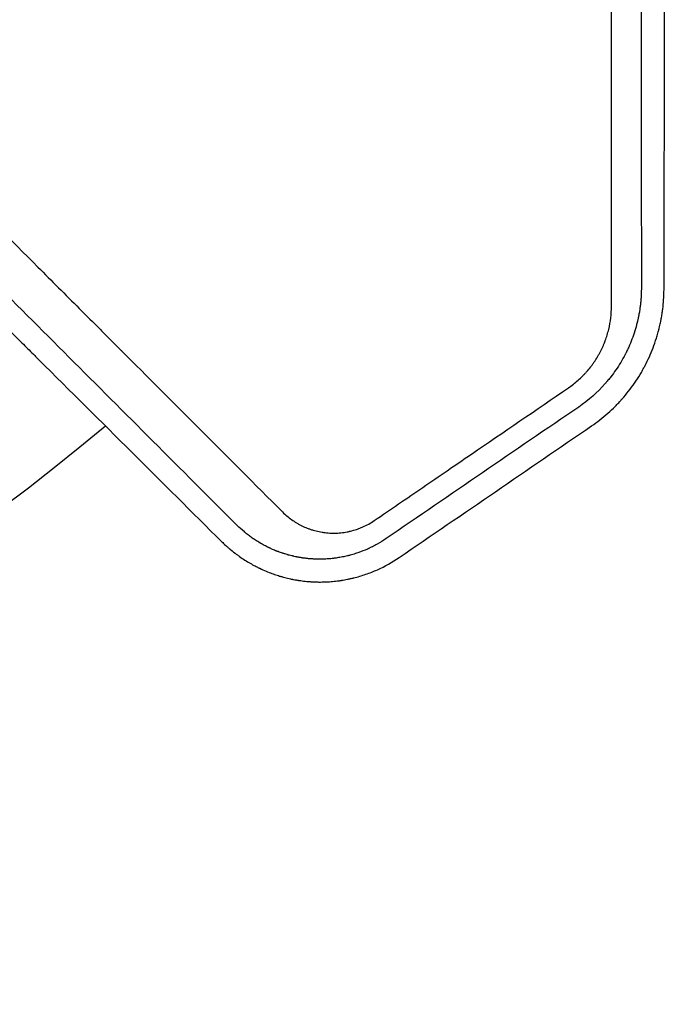
# Model space of a CAD drawing. Units: millimetres. Extents: x -7361 to 4840, y -4902 to 5230.
# Drawn here: x 857 to 1023, y -1456 to -1203 of the extents above; entities that cross this region are included whole.
import ezdxf

# ---------------------------------------------------------------- set-up
doc = ezdxf.new("R2010")
doc.units = ezdxf.units.MM
doc.header["$LTSCALE"] = 20
doc.layers.add('2d', color=230, linetype='Continuous')

msp = doc.modelspace()

# ---------------------------------------------------------------- linework, layer by layer
at = {"layer": '2d'}
for centre, radius, start, end in [((468.03, -815.37), 641, 311.3626, 311.36291), ((468.04, -815.39), 640.98, 261.95894, 309.87127)]:
    msp.add_arc(centre, radius, start, end, dxfattribs=at)
for points, knots in [([(519.49, -948.92), (522.41, -951.83), (527.44, -956.84), (533.53, -962.91), (536.71, -966.08), (538.82, -968.19), (539.88, -969.24), (543.05, -972.4), (546.22, -975.56), (549.39, -978.72), (551.49, -980.83), (552.55, -981.88), (554.13, -983.46), (554.92, -984.25), (555.84, -985.17), (556.3, -985.63), (556.53, -985.86), (556.65, -985.98), (556.71, -986.04), (556.74, -986.06), (556.75, -986.08), (556.76, -986.08), (556.76, -986.09), (556.76, -986.09), (557.06, -986.38), (557.55, -986.88), (558.34, -987.67), (558.45, -987.77), (558.55, -987.88), (558.58, -987.9), (558.58, -987.91), (558.61, -987.93), (558.66, -987.98), (558.84, -988.16), (559, -988.33), (559.4, -988.72), (559.66, -988.99), (560.98, -990.3), (562.56, -991.88), (564.4, -993.72), (565.19, -994.51), (565.72, -995.04), (565.98, -995.3), (574.67, -1003.98), (583.08, -1012.38), (595.67, -1024.95), (601.96, -1031.23), (609.28, -1038.54), (612.94, -1042.19), (614.77, -1044.02), (615.68, -1044.93), (616.07, -1045.32), (616.33, -1045.58), (616.46, -1045.71), (625.02, -1054.25), (633.4, -1062.62), (645.91, -1075.1), (652.14, -1081.33), (659.39, -1088.56), (663.01, -1092.17), (664.81, -1093.97), (665.71, -1094.87), (666.17, -1095.32), (666.36, -1095.51), (666.49, -1095.64), (666.55, -1095.71), (675.04, -1104.18), (683.39, -1112.51), (695.82, -1124.9), (702, -1131.07), (709.17, -1138.23), (712.75, -1141.79), (714.53, -1143.57), (715.42, -1144.46), (715.87, -1144.9), (716.09, -1145.12), (716.19, -1145.22), (716.25, -1145.28), (716.28, -1145.31), (733.09, -1162.07), (749.63, -1178.56), (774.06, -1202.91), (782.14, -1210.96), (794.17, -1222.94), (800.16, -1228.91), (807.11, -1235.83), (810.57, -1239.27), (812.3, -1241), (813.16, -1241.86), (813.59, -1242.29), (813.81, -1242.5), (813.9, -1242.59), (813.96, -1242.65), (813.99, -1242.68), (822.17, -1250.83), (830.24, -1258.86), (842.19, -1270.76), (848.13, -1276.67), (855, -1283.51), (858.42, -1286.91), (860.13, -1288.61), (860.98, -1289.46), (861.41, -1289.88), (861.62, -1290.09), (861.71, -1290.19), (861.77, -1290.25), (861.8, -1290.28), (878, -1306.39), (893.7, -1322.01), (908.95, -1337.17)], [0.0097382, 0.0097382, 0.0097382, 0.0097382, 0.03125, 0.046875, 0.0546875, 0.0546875, 0.0625, 0.0625, 0.078125, 0.0859375, 0.0859375, 0.09375, 0.09375, 0.0976563, 0.0996094, 0.1005859, 0.1010742, 0.1013184, 0.1014404, 0.1015015, 0.101532, 0.1015472, 0.1015472, 0.1015625, 0.1015625, 0.1054688, 0.1054688, 0.105957, 0.1060181, 0.1060181, 0.1060791, 0.1060791, 0.1062012, 0.1064453, 0.1074219, 0.1074219, 0.109375, 0.109375, 0.1171875, 0.1210938, 0.1230469, 0.1230469, 0.125, 0.125, 0.1875, 0.1875, 0.21875, 0.234375, 0.2421875, 0.2460938, 0.2480469, 0.2490234, 0.2490234, 0.25, 0.25, 0.3125, 0.3125, 0.34375, 0.359375, 0.3671875, 0.3710938, 0.3730469, 0.3740234, 0.3745117, 0.3745117, 0.375, 0.375, 0.4375, 0.4375, 0.46875, 0.484375, 0.4921875, 0.4960938, 0.4980469, 0.4990234, 0.4995117, 0.4997559, 0.4997559, 0.5, 0.5, 0.625, 0.625, 0.6875, 0.6875, 0.71875, 0.734375, 0.7421875, 0.7460938, 0.7480469, 0.7490234, 0.7495117, 0.7497559, 0.7497559, 0.75, 0.75, 0.8125, 0.8125, 0.84375, 0.859375, 0.8671875, 0.8710938, 0.8730469, 0.8740234, 0.8745117, 0.8747559, 0.8747559, 0.875, 0.875, 1, 1, 1, 1]), ([(912.92, -1332.99), (898.37, -1318.43), (883.91, -1303.96), (862.39, -1282.42), (855.24, -1275.27), (844.57, -1264.59), (841.02, -1261.04), (835.71, -1255.73), (833.05, -1253.07), (829.97, -1249.98), (828.42, -1248.44), (827.65, -1247.67), (827.27, -1247.28), (827.07, -1247.09), (826.98, -1246.99), (826.94, -1246.95), (826.91, -1246.92), (826.89, -1246.91), (813.61, -1233.62), (799.56, -1219.56), (777.26, -1197.25), (769.63, -1189.62), (757.88, -1177.86), (753.91, -1173.89), (747.88, -1167.86), (744.85, -1164.82), (741.27, -1161.25), (739.48, -1159.45), (738.58, -1158.55), (738.13, -1158.1), (737.9, -1157.88), (737.81, -1157.78), (737.74, -1157.72), (737.71, -1157.68), (721.85, -1141.81), (706.28, -1126.24), (683.39, -1103.34), (675.83, -1095.78), (664.61, -1084.56), (660.89, -1080.83), (655.34, -1075.28), (652.58, -1072.52), (649.36, -1069.3), (647.76, -1067.69), (646.96, -1066.89), (646.56, -1066.49), (646.38, -1066.32), (646.27, -1066.21), (646.21, -1066.15), (638.64, -1058.57), (631.01, -1050.94), (619.4, -1039.32), (615.5, -1035.42), (609.61, -1029.53), (606.65, -1026.57), (603.18, -1023.11), (601.45, -1021.37), (600.58, -1020.5), (600.14, -1020.06), (599.92, -1019.85), (599.83, -1019.75), (599.77, -1019.69), (599.74, -1019.66), (595.85, -1015.77), (590.04, -1009.95), (583.19, -1003.11), (579.76, -999.67), (578.04, -997.95), (577.17, -997.09), (576.74, -996.66), (576.53, -996.44), (576.42, -996.33), (576.37, -996.28), (576.34, -996.26), (576.33, -996.24), (576.32, -996.23), (574.56, -994.48), (572.71, -992.63), (569.78, -989.69), (568.78, -988.69), (567.24, -987.15), (566.46, -986.37), (565.53, -985.44), (565.06, -984.97), (564.83, -984.74), (564.71, -984.62), (564.65, -984.56), (564.62, -984.53), (564.61, -984.52), (564.6, -984.51), (564.6, -984.51), (564.59, -984.51), (563.77, -983.68), (563.12, -983.03), (562.38, -982.29), (562.18, -982.09), (561.94, -981.85), (561.83, -981.74), (561.74, -981.65), (561.7, -981.61), (561.68, -981.59), (561.67, -981.58), (561.67, -981.58), (561.66, -981.57), (561.66, -981.57), (561.66, -981.57), (560.68, -980.59), (559.71, -979.62), (556.78, -976.69), (554.82, -974.73), (552.87, -972.78)], [0, 0, 0, 0, 0.125, 0.125, 0.1875, 0.1875, 0.21875, 0.21875, 0.234375, 0.242187, 0.246094, 0.248047, 0.249023, 0.249512, 0.249756, 0.249878, 0.249878, 0.25, 0.25, 0.375, 0.375, 0.4375, 0.4375, 0.46875, 0.46875, 0.484375, 0.492187, 0.496094, 0.498047, 0.499023, 0.499512, 0.499756, 0.499756, 0.5, 0.5, 0.625, 0.625, 0.6875, 0.6875, 0.71875, 0.71875, 0.734375, 0.742187, 0.746094, 0.748047, 0.749023, 0.749512, 0.749512, 0.75, 0.75, 0.8125, 0.8125, 0.84375, 0.84375, 0.859375, 0.867187, 0.871094, 0.873047, 0.874023, 0.874512, 0.874756, 0.874756, 0.875, 0.875, 0.90625, 0.921875, 0.929687, 0.933594, 0.935547, 0.936523, 0.937012, 0.937256, 0.937378, 0.937439, 0.937439, 0.9375, 0.9375, 0.953125, 0.953125, 0.960937, 0.960937, 0.964844, 0.966797, 0.967773, 0.968262, 0.968506, 0.968628, 0.968689, 0.968719, 0.968735, 0.968735, 0.96875, 0.96875, 0.972656, 0.972656, 0.974609, 0.974609, 0.975586, 0.976074, 0.976318, 0.97644, 0.976501, 0.976532, 0.976547, 0.976547, 0.976562, 0.976562, 0.984375, 0.984375, 1, 1, 1, 1]), ([(574.37, -979.09), (577.99, -982.71), (581.7, -986.43), (587.41, -992.13), (589.33, -994.06), (592.26, -996.98), (593.73, -998.45), (595.46, -1000.18), (596.33, -1001.05), (596.76, -1001.49), (596.98, -1001.71), (597.09, -1001.82), (597.14, -1001.86), (597.17, -1001.89), (597.19, -1001.91), (600.81, -1005.54), (604.51, -1009.24), (610.2, -1014.93), (612.12, -1016.85), (615.02, -1019.76), (616.49, -1021.22), (618.21, -1022.94), (619.07, -1023.8), (619.5, -1024.24), (619.72, -1024.45), (619.83, -1024.56), (619.88, -1024.61), (619.91, -1024.64), (619.92, -1024.66), (623.54, -1028.28), (627.23, -1031.97), (632.89, -1037.63), (634.8, -1039.54), (637.69, -1042.43), (639.14, -1043.88), (640.85, -1045.59), (641.71, -1046.45), (642.14, -1046.88), (642.35, -1047.1), (642.46, -1047.2), (642.51, -1047.25), (642.54, -1047.28), (642.56, -1047.3), (646.17, -1050.91), (649.85, -1054.59), (655.48, -1060.22), (657.37, -1062.12), (660.25, -1064.99), (661.69, -1066.44), (663.39, -1068.14), (664.24, -1068.99), (664.67, -1069.41), (664.88, -1069.63), (664.99, -1069.73), (665.03, -1069.78), (665.06, -1069.81), (665.08, -1069.83), (668.69, -1073.44), (672.35, -1077.1), (677.95, -1082.71), (679.84, -1084.59), (682.7, -1087.45), (684.13, -1088.89), (685.82, -1090.57), (686.66, -1091.42), (687.08, -1091.84), (687.3, -1092.05), (687.4, -1092.16), (687.45, -1092.2), (687.48, -1092.24), (687.49, -1092.25), (691.09, -1095.85), (694.75, -1099.51), (700.32, -1105.08), (702.2, -1106.96), (705.04, -1109.8), (706.46, -1111.23), (708.14, -1112.9), (708.97, -1113.74), (709.4, -1114.16), (709.61, -1114.37), (709.71, -1114.48), (709.76, -1114.52), (709.79, -1114.55), (709.8, -1114.57), (713.39, -1118.16), (717.03, -1121.8), (722.58, -1127.35), (724.45, -1129.22), (727.27, -1132.04), (728.68, -1133.46), (730.35, -1135.12), (731.18, -1135.96), (731.6, -1136.37), (731.81, -1136.58), (731.91, -1136.69), (731.96, -1136.73), (731.99, -1136.76), (732, -1136.78), (735.58, -1140.36), (739.21, -1143.99), (744.73, -1149.51), (746.59, -1151.37), (749.39, -1154.17), (750.8, -1155.58), (752.45, -1157.23), (753.28, -1158.06), (753.69, -1158.48), (753.9, -1158.68), (754, -1158.79), (754.05, -1158.83), (754.08, -1158.86), (754.09, -1158.88), (757.66, -1162.45), (761.27, -1166.06), (766.76, -1171.55), (769.53, -1174.32), (772.79, -1177.58), (774.43, -1179.22), (775.25, -1180.05), (775.66, -1180.46), (775.87, -1180.66), (775.97, -1180.77), (776.01, -1180.81), (776.04, -1180.84), (776.06, -1180.85), (779.61, -1184.4), (783.19, -1187.99), (788.63, -1193.44), (791.38, -1196.18), (794.61, -1199.41), (796.23, -1201.03), (797.04, -1201.85), (797.45, -1202.25), (797.65, -1202.46), (797.75, -1202.56), (797.8, -1202.6), (797.83, -1202.63), (797.84, -1202.65), (804.68, -1209.49), (811.67, -1216.49), (822.43, -1227.25), (826.06, -1230.88), (831.56, -1236.38), (834.33, -1239.15), (837.59, -1242.41), (839.22, -1244.05), (840.04, -1244.87), (840.45, -1245.28), (840.65, -1245.48), (840.76, -1245.59), (840.81, -1245.64), (840.83, -1245.66), (840.85, -1245.67), (840.85, -1245.68), (847.61, -1252.44), (854.5, -1259.34), (865.07, -1269.92), (868.63, -1273.48), (874.02, -1278.87), (876.73, -1281.58), (879.92, -1284.77), (881.51, -1286.37), (882.31, -1287.17), (882.71, -1287.57), (882.91, -1287.77), (883.01, -1287.87), (883.06, -1287.91), (883.09, -1287.94), (883.1, -1287.96), (896.44, -1301.31), (910.3, -1315.17), (924.62, -1329.5)], [0, 0, 0, 0, 0.03125, 0.03125, 0.046875, 0.046875, 0.054688, 0.058594, 0.060547, 0.061523, 0.062012, 0.062256, 0.062378, 0.062378, 0.0625, 0.0625, 0.09375, 0.09375, 0.109375, 0.109375, 0.117188, 0.121094, 0.123047, 0.124023, 0.124512, 0.124756, 0.124878, 0.124878, 0.125, 0.125, 0.15625, 0.15625, 0.171875, 0.171875, 0.179688, 0.183594, 0.185547, 0.186523, 0.187012, 0.187256, 0.187378, 0.187378, 0.1875, 0.1875, 0.21875, 0.21875, 0.234375, 0.234375, 0.242188, 0.246094, 0.248047, 0.249023, 0.249512, 0.249756, 0.249878, 0.249878, 0.25, 0.25, 0.28125, 0.28125, 0.296875, 0.296875, 0.304688, 0.308594, 0.310547, 0.311523, 0.312012, 0.312256, 0.312378, 0.312378, 0.3125, 0.3125, 0.34375, 0.34375, 0.359375, 0.359375, 0.367188, 0.371094, 0.373047, 0.374023, 0.374512, 0.374756, 0.374878, 0.374878, 0.375, 0.375, 0.40625, 0.40625, 0.421875, 0.421875, 0.429688, 0.433594, 0.435547, 0.436523, 0.437012, 0.437256, 0.437378, 0.437378, 0.4375, 0.4375, 0.46875, 0.46875, 0.484375, 0.484375, 0.492188, 0.496094, 0.498047, 0.499023, 0.499512, 0.499756, 0.499878, 0.499878, 0.5, 0.5, 0.53125, 0.53125, 0.546875, 0.554688, 0.558594, 0.560547, 0.561523, 0.562012, 0.562256, 0.562378, 0.562378, 0.5625, 0.5625, 0.59375, 0.59375, 0.609375, 0.617188, 0.621094, 0.623047, 0.624023, 0.624512, 0.624756, 0.624878, 0.624878, 0.625, 0.625, 0.6875, 0.6875, 0.71875, 0.71875, 0.734375, 0.742188, 0.746094, 0.748047, 0.749023, 0.749512, 0.749756, 0.749878, 0.749939, 0.749939, 0.75, 0.75, 0.8125, 0.8125, 0.84375, 0.84375, 0.859375, 0.867188, 0.871094, 0.873047, 0.874023, 0.874512, 0.874756, 0.874878, 0.874878, 0.875, 0.875, 1, 1, 1, 1]), ([(1017.08, -1084.6), (1017.08, -1101.59), (1017.08, -1117.98), (1017.09, -1141.66), (1017.09, -1149.4), (1017.09, -1160.79), (1017.09, -1164.54), (1017.09, -1170.13), (1017.1, -1172.9), (1017.1, -1176.12), (1017.1, -1177.72), (1017.1, -1178.52), (1017.1, -1178.92), (1017.1, -1179.12), (1017.1, -1179.2), (1017.1, -1179.26), (1017.1, -1179.29), (1017.1, -1209.6), (1017.11, -1240.55), (1017.12, -1272.04)], [0, 0, 0, 0, 0.25, 0.25, 0.375, 0.375, 0.4375, 0.4375, 0.46875, 0.484375, 0.492188, 0.496094, 0.498047, 0.499023, 0.499512, 0.499512, 0.5, 0.5, 1, 1, 1, 1]), ([(1022.96, -1272.16), (1023, -1257.14), (1023.03, -1241.88), (1023.08, -1218.64), (1023.09, -1210.83), (1023.12, -1199.04), (1023.13, -1193.12), (1023.14, -1186.17), (1023.15, -1182.69), (1023.15, -1180.95), (1023.15, -1180.08), (1023.15, -1179.64), (1023.15, -1179.45), (1023.15, -1179.33), (1023.15, -1179.26), (1023.21, -1148.28), (1023.26, -1116.75), (1023.3, -1084.67)], [0, 0, 0, 0, 0.25, 0.25, 0.375, 0.375, 0.4375, 0.46875, 0.484375, 0.492187, 0.496094, 0.498047, 0.499023, 0.499023, 0.5, 0.5, 1, 1, 1, 1]), ([(1009.41, -1276.5), (1009.41, -1268.64), (1009.4, -1260.84), (1009.4, -1249.22), (1009.4, -1245.36), (1009.4, -1239.59), (1009.4, -1236.71), (1009.4, -1233.37), (1009.4, -1231.69), (1009.4, -1230.86), (1009.4, -1230.44), (1009.4, -1230.23), (1009.4, -1230.14), (1009.4, -1230.08), (1009.4, -1230.06), (1009.39, -1222.07), (1009.39, -1214.16), (1009.39, -1202.4), (1009.39, -1198.5), (1009.39, -1192.66), (1009.39, -1189.75), (1009.39, -1186.36), (1009.39, -1184.67), (1009.39, -1183.82), (1009.39, -1183.4), (1009.39, -1183.19), (1009.39, -1183.1), (1009.39, -1183.04), (1009.39, -1183.01), (1009.38, -1174.94), (1009.38, -1166.95), (1009.38, -1155.07), (1009.38, -1151.12), (1009.38, -1145.22), (1009.38, -1142.28), (1009.38, -1138.85), (1009.38, -1137.14), (1009.38, -1136.29), (1009.38, -1135.86), (1009.38, -1135.65), (1009.38, -1135.55), (1009.38, -1135.49), (1009.38, -1135.46), (1009.37, -1119.21), (1009.37, -1103.22), (1009.37, -1087.43)], [0, 0, 0, 0, 0.125, 0.125, 0.1875, 0.1875, 0.21875, 0.234375, 0.242188, 0.246094, 0.248047, 0.249023, 0.249512, 0.249512, 0.25, 0.25, 0.375, 0.375, 0.4375, 0.4375, 0.46875, 0.484375, 0.492188, 0.496094, 0.498047, 0.499023, 0.499512, 0.499512, 0.5, 0.5, 0.625, 0.625, 0.6875, 0.6875, 0.71875, 0.734375, 0.742188, 0.746094, 0.748047, 0.749023, 0.749512, 0.749512, 0.75, 0.75, 1, 1, 1, 1]), ([(1017.12, -1272.04), (1017.11, -1272.83), (1017.08, -1273.59), (1017.01, -1274.67), (1016.98, -1275.02), (1016.93, -1275.53), (1016.91, -1275.78), (1016.87, -1276.07), (1016.86, -1276.21), (1016.85, -1276.29), (1016.84, -1276.32), (1016.84, -1276.34), (1016.84, -1276.34), (1016.79, -1276.73), (1016.72, -1277.28), (1016.63, -1277.81), (1016.57, -1278.17), (1016.54, -1278.34), (1016.47, -1278.7), (1016.42, -1278.96), (1016.36, -1279.28), (1016.33, -1279.43), (1016.31, -1279.51), (1016.3, -1279.55), (1016.3, -1279.57), (1016.3, -1279.58), (1016.29, -1279.59), (1016.29, -1279.59), (1016.28, -1279.64), (1016.26, -1279.75), (1016.2, -1280.02), (1016.18, -1280.12), (1016.13, -1280.3), (1016.11, -1280.4), (1016.08, -1280.52), (1016.07, -1280.59), (1016.06, -1280.62), (1016.05, -1280.63), (1016.05, -1280.64), (1016.05, -1280.65), (1015.68, -1282.15), (1015.22, -1283.61), (1014.43, -1285.69), (1014.15, -1286.37), (1013.71, -1287.36), (1013.48, -1287.84), (1013.21, -1288.4), (1013.07, -1288.68), (1013, -1288.81), (1012.97, -1288.87), (1012.95, -1288.91), (1012.94, -1288.93), (1012.21, -1290.32), (1011.42, -1291.63), (1010.13, -1293.5), (1009.69, -1294.11), (1008.99, -1295), (1008.76, -1295.29), (1008.4, -1295.72), (1008.22, -1295.93), (1008.01, -1296.17), (1007.92, -1296.28), (1007.86, -1296.34), (1007.83, -1296.38), (1005.79, -1298.69), (1003.51, -1300.71), (1000.96, -1302.46)], [0, 0, 0, 0, 0.0625, 0.0625, 0.09375, 0.09375, 0.109375, 0.117187, 0.121094, 0.123047, 0.124023, 0.124023, 0.125, 0.125, 0.15625, 0.171875, 0.171875, 0.1875, 0.1875, 0.203125, 0.210937, 0.214844, 0.216797, 0.217773, 0.218262, 0.218506, 0.218506, 0.21875, 0.21875, 0.234375, 0.234375, 0.242187, 0.242187, 0.246094, 0.248047, 0.249023, 0.249512, 0.249756, 0.249756, 0.25, 0.25, 0.375, 0.375, 0.4375, 0.4375, 0.46875, 0.484375, 0.492187, 0.496094, 0.498047, 0.498047, 0.5, 0.5, 0.625, 0.625, 0.6875, 0.6875, 0.71875, 0.71875, 0.734375, 0.742187, 0.746094, 0.746094, 0.75, 0.75, 1, 1, 1, 1]), ([(1004.3, -1307.32), (1005.76, -1306.31), (1007.15, -1305.23), (1009.12, -1303.5), (1010.08, -1302.6), (1011.14, -1301.5), (1011.67, -1300.94), (1011.92, -1300.65), (1012.05, -1300.51), (1012.11, -1300.45), (1012.14, -1300.41), (1012.16, -1300.38), (1013.29, -1299.11), (1014.37, -1297.74), (1015.86, -1295.59), (1016.33, -1294.85), (1017.02, -1293.72), (1017.35, -1293.14), (1017.73, -1292.46), (1017.92, -1292.11), (1018.01, -1291.94), (1018.05, -1291.85), (1018.07, -1291.82), (1018.09, -1291.79), (1018.09, -1291.78), (1018.85, -1290.33), (1019.54, -1288.81), (1020.46, -1286.39), (1020.75, -1285.56), (1021.14, -1284.3), (1021.27, -1283.87), (1021.45, -1283.23), (1021.54, -1282.9), (1021.63, -1282.52), (1021.68, -1282.33), (1021.71, -1282.24), (1021.72, -1282.19), (1021.72, -1282.17), (1021.73, -1282.16), (1021.73, -1282.15), (1021.86, -1281.62), (1021.96, -1281.15), (1022.09, -1280.53), (1022.13, -1280.33), (1022.18, -1280.07), (1022.21, -1279.94), (1022.23, -1279.8), (1022.25, -1279.73), (1022.25, -1279.7), (1022.26, -1279.68), (1022.26, -1279.68), (1022.26, -1279.67), (1022.33, -1279.26), (1022.44, -1278.65), (1022.55, -1277.91), (1022.59, -1277.54), (1022.62, -1277.36), (1022.63, -1277.27), (1022.64, -1277.23), (1022.64, -1277.2), (1022.64, -1277.18), (1022.82, -1275.72), (1022.95, -1274.05), (1022.96, -1272.16)], [0, 0, 0, 0, 0.125, 0.125, 0.1875, 0.21875, 0.234375, 0.242188, 0.246094, 0.248047, 0.248047, 0.25, 0.25, 0.375, 0.375, 0.4375, 0.4375, 0.46875, 0.484375, 0.492188, 0.496094, 0.498047, 0.499023, 0.499023, 0.5, 0.5, 0.625, 0.625, 0.6875, 0.6875, 0.71875, 0.71875, 0.734375, 0.742188, 0.746094, 0.748047, 0.749023, 0.749512, 0.749512, 0.75, 0.75, 0.78125, 0.78125, 0.796875, 0.796875, 0.804688, 0.808594, 0.810547, 0.811523, 0.812012, 0.812012, 0.8125, 0.8125, 0.84375, 0.859375, 0.867188, 0.871094, 0.873047, 0.874023, 0.874023, 0.875, 0.875, 1, 1, 1, 1]), ([(998.33, -1297.5), (998.76, -1297.2), (999.19, -1296.89), (1000.02, -1296.24), (1000.43, -1295.91), (1001.21, -1295.21), (1001.78, -1294.68), (1002.33, -1294.11), (1002.69, -1293.72), (1002.87, -1293.53), (1003.4, -1292.94), (1003.9, -1292.33), (1004.45, -1291.59), (1004.68, -1291.27), (1004.83, -1291.06), (1004.91, -1290.95), (1005.27, -1290.41), (1005.69, -1289.76), (1006.08, -1289.08), (1006.33, -1288.63), (1006.46, -1288.4), (1006.81, -1287.71), (1007.15, -1287.01), (1007.5, -1286.18), (1007.66, -1285.76), (1007.73, -1285.58), (1007.78, -1285.46), (1007.8, -1285.4), (1008, -1284.87), (1008.24, -1284.15), (1008.45, -1283.42), (1008.58, -1282.93), (1008.65, -1282.69), (1009.17, -1280.49), (1009.41, -1278.51), (1009.41, -1276.5)], [0, 0, 0, 0, 0.0625, 0.0625, 0.125, 0.125, 0.1875, 0.21875, 0.21875, 0.25, 0.25, 0.3125, 0.34375, 0.359375, 0.359375, 0.375, 0.375, 0.4375, 0.46875, 0.46875, 0.5, 0.5, 0.5625, 0.59375, 0.609375, 0.617188, 0.617188, 0.625, 0.625, 0.6875, 0.71875, 0.71875, 0.75, 0.75, 1, 1, 1, 1]), ([(948.27, -1331.71), (952.44, -1328.86), (956.62, -1326), (962.87, -1321.73), (966, -1319.59), (969.13, -1317.45), (971.22, -1316.02), (972.26, -1315.31), (981.65, -1308.9), (989.98, -1303.2), (998.33, -1297.5)], [0, 0, 0, 0, 0.25, 0.25, 0.375, 0.4375, 0.4375, 0.5, 0.5, 1, 1, 1, 1]), ([(924.62, -1329.5), (924.98, -1329.86), (925.35, -1330.21), (926.13, -1330.86), (926.53, -1331.17), (927.36, -1331.77), (928, -1332.19), (928.78, -1332.64), (929.12, -1332.82), (929.35, -1332.93), (929.46, -1332.99), (930.04, -1333.28), (930.52, -1333.49), (931.25, -1333.77), (931.5, -1333.86), (931.99, -1334.03), (932.24, -1334.11), (933, -1334.34), (933.51, -1334.47), (934.28, -1334.62), (934.67, -1334.7), (935.06, -1334.75), (935.33, -1334.79), (935.45, -1334.81), (935.86, -1334.86), (936.12, -1334.88), (936.66, -1334.92), (936.93, -1334.94), (937.48, -1334.95), (937.89, -1334.96), (938.3, -1334.95), (938.57, -1334.94), (938.71, -1334.93), (939.39, -1334.89), (940.21, -1334.81), (941.16, -1334.65), (941.63, -1334.55), (941.83, -1334.5), (941.96, -1334.47), (942.03, -1334.46), (942.65, -1334.31), (943.46, -1334.08), (944.25, -1333.79), (944.78, -1333.59), (945.04, -1333.48), (946.34, -1332.9), (947.33, -1332.35), (948.27, -1331.71)], [0, 0, 0, 0, 0.0625, 0.0625, 0.125, 0.125, 0.1875, 0.21875, 0.234375, 0.234375, 0.25, 0.25, 0.3125, 0.3125, 0.34375, 0.34375, 0.375, 0.375, 0.4375, 0.4375, 0.46875, 0.484375, 0.484375, 0.5, 0.5, 0.53125, 0.53125, 0.5625, 0.5625, 0.59375, 0.609375, 0.609375, 0.625, 0.625, 0.6875, 0.71875, 0.734375, 0.742188, 0.742188, 0.75, 0.75, 0.8125, 0.84375, 0.84375, 0.875, 0.875, 1, 1, 1, 1]), ([(951.33, -1336.37), (950.58, -1336.88), (949.8, -1337.36), (948.6, -1338.04), (947.99, -1338.36), (947.27, -1338.71), (946.9, -1338.88), (946.72, -1338.96), (946.64, -1339), (946.59, -1339.02), (946.56, -1339.04), (945.73, -1339.4), (944.9, -1339.73), (943.61, -1340.17), (943.17, -1340.31), (942.5, -1340.51), (942.27, -1340.57), (941.93, -1340.66), (941.76, -1340.71), (941.59, -1340.75), (941.48, -1340.78), (941.42, -1340.8), (940.93, -1340.92), (940.27, -1341.06), (939.61, -1341.18), (939.18, -1341.26), (938.96, -1341.29), (938.52, -1341.36), (938.19, -1341.41), (937.81, -1341.45), (937.61, -1341.48), (937.52, -1341.49), (937.47, -1341.49), (937.45, -1341.49), (937.43, -1341.5), (937.43, -1341.5), (937.15, -1341.53), (936.91, -1341.55), (936.58, -1341.58), (936.47, -1341.58), (936.33, -1341.59), (936.26, -1341.6), (936.18, -1341.6), (936.14, -1341.61), (936.12, -1341.61), (936.11, -1341.61), (936.11, -1341.61), (935.67, -1341.64), (935.24, -1341.65), (934.57, -1341.67), (934.35, -1341.67), (933.9, -1341.67), (933.68, -1341.67), (933.23, -1341.65), (933.01, -1341.65), (932.68, -1341.63), (932.51, -1341.62), (932.35, -1341.61), (932.24, -1341.61), (932.19, -1341.6), (932.03, -1341.59), (931.87, -1341.58), (931.71, -1341.57), (931.6, -1341.56), (931.54, -1341.55), (931.37, -1341.54), (931.26, -1341.53), (931.04, -1341.51), (930.93, -1341.5), (930.72, -1341.47), (930.56, -1341.45), (930.37, -1341.43), (930.28, -1341.42), (930.23, -1341.41), (930.21, -1341.41), (930.2, -1341.41), (930.19, -1341.41), (930.19, -1341.41), (930.13, -1341.4), (930.06, -1341.39), (929.9, -1341.37), (929.84, -1341.36), (929.73, -1341.34), (929.68, -1341.33), (929.61, -1341.32), (929.58, -1341.32), (929.57, -1341.32), (929.56, -1341.31), (929.55, -1341.31), (929.34, -1341.28), (929.02, -1341.23), (928.65, -1341.16), (928.46, -1341.13), (928.38, -1341.11), (928.33, -1341.1), (928.3, -1341.09), (928.07, -1341.05), (927.76, -1340.98), (927.44, -1340.91), (927.31, -1340.88), (927.29, -1340.88), (927.22, -1340.86), (927.13, -1340.84), (927.04, -1340.82), (926.74, -1340.74), (926.52, -1340.69), (926.23, -1340.61), (926.13, -1340.58), (926, -1340.55), (925.96, -1340.53), (925.88, -1340.51), (925.84, -1340.5), (925.63, -1340.44), (925.45, -1340.39), (925.14, -1340.29), (925.03, -1340.26), (924.86, -1340.2), (924.78, -1340.18), (924.71, -1340.15), (924.68, -1340.14), (924.67, -1340.14), (924.65, -1340.13), (924.63, -1340.13), (924.3, -1340.02), (923.92, -1339.89), (923.34, -1339.67), (923.22, -1339.62), (923.08, -1339.57), (923.07, -1339.56), (923.04, -1339.55), (923.04, -1339.55), (923.03, -1339.55), (923, -1339.54), (922.94, -1339.51), (922.72, -1339.43), (922.33, -1339.26), (921.93, -1339.09), (921.61, -1338.95), (921.45, -1338.87), (921.25, -1338.78), (921.15, -1338.73), (921.1, -1338.71), (921.07, -1338.7), (921.06, -1338.69), (921.05, -1338.68), (920.67, -1338.5), (920.12, -1338.22), (919.47, -1337.87), (919.15, -1337.69), (918.99, -1337.6), (918.91, -1337.55), (918.87, -1337.53), (918.85, -1337.52), (918.84, -1337.51), (918.4, -1337.25), (918.02, -1337.02), (917.5, -1336.68), (917.33, -1336.57), (917.1, -1336.41), (916.98, -1336.33), (916.88, -1336.26), (916.8, -1336.21), (916.77, -1336.18), (916.47, -1335.97), (916.17, -1335.75), (915.67, -1335.38), (915.5, -1335.25), (915.23, -1335.03), (915.09, -1334.92), (914.93, -1334.79), (914.85, -1334.72), (914.81, -1334.69), (914.79, -1334.67), (914.78, -1334.66), (914.07, -1334.07), (913.45, -1333.51), (912.92, -1332.99)], [0, 0, 0, 0, 0.0625, 0.0625, 0.09375, 0.109375, 0.117188, 0.121094, 0.123047, 0.123047, 0.125, 0.125, 0.1875, 0.1875, 0.21875, 0.21875, 0.234375, 0.234375, 0.242188, 0.246094, 0.246094, 0.25, 0.25, 0.28125, 0.296875, 0.296875, 0.3125, 0.3125, 0.328125, 0.335938, 0.339844, 0.341797, 0.342773, 0.343262, 0.343262, 0.34375, 0.34375, 0.359375, 0.359375, 0.367188, 0.367188, 0.371094, 0.373047, 0.374023, 0.374512, 0.374512, 0.375, 0.375, 0.40625, 0.40625, 0.421875, 0.421875, 0.4375, 0.4375, 0.453125, 0.453125, 0.460938, 0.464844, 0.464844, 0.46875, 0.46875, 0.476563, 0.480469, 0.480469, 0.484375, 0.484375, 0.492188, 0.492188, 0.5, 0.5, 0.507813, 0.511719, 0.513672, 0.514648, 0.515137, 0.515381, 0.515381, 0.515625, 0.515625, 0.523438, 0.523438, 0.527344, 0.527344, 0.529297, 0.530273, 0.530762, 0.531006, 0.531006, 0.53125, 0.53125, 0.546875, 0.554688, 0.558594, 0.560547, 0.560547, 0.5625, 0.5625, 0.578125, 0.585938, 0.585938, 0.587891, 0.587891, 0.589844, 0.59375, 0.59375, 0.609375, 0.609375, 0.617188, 0.617188, 0.621094, 0.621094, 0.625, 0.625, 0.640625, 0.640625, 0.648438, 0.648438, 0.652344, 0.65332, 0.65332, 0.654297, 0.654297, 0.65625, 0.65625, 0.6875, 0.6875, 0.695313, 0.695313, 0.696289, 0.696289, 0.696777, 0.696777, 0.697266, 0.699219, 0.703125, 0.71875, 0.734375, 0.734375, 0.742188, 0.746094, 0.748047, 0.749023, 0.749512, 0.749512, 0.75, 0.75, 0.78125, 0.796875, 0.804688, 0.808594, 0.810547, 0.811523, 0.811523, 0.8125, 0.8125, 0.84375, 0.84375, 0.859375, 0.859375, 0.867188, 0.871094, 0.871094, 0.875, 0.875, 0.90625, 0.90625, 0.921875, 0.921875, 0.929688, 0.933594, 0.935547, 0.936523, 0.936523, 0.9375, 0.9375, 1, 1, 1, 1]), ([(908.95, -1337.17), (909.25, -1337.47), (909.59, -1337.79), (910.14, -1338.29), (910.34, -1338.46), (910.64, -1338.73), (910.79, -1338.86), (910.98, -1339.02), (911.07, -1339.1), (911.12, -1339.14), (911.15, -1339.16), (911.16, -1339.17), (911.16, -1339.17), (911.16, -1339.17), (911.78, -1339.69), (912.29, -1340.08), (912.9, -1340.53), (913.07, -1340.66), (913.28, -1340.81), (913.35, -1340.86), (913.43, -1340.92), (913.47, -1340.95), (913.52, -1340.97), (913.53, -1340.99), (913.54, -1341), (913.55, -1341), (913.55, -1341), (913.55, -1341), (913.55, -1341), (914.48, -1341.65), (915.39, -1342.22), (916.68, -1342.97), (917.11, -1343.2), (917.73, -1343.53), (918.03, -1343.68), (918.38, -1343.86), (918.55, -1343.94), (918.64, -1343.98), (918.68, -1344), (918.7, -1344.01), (918.71, -1344.02), (918.72, -1344.02), (918.72, -1344.02), (919.87, -1344.57), (920.93, -1345), (922.36, -1345.53), (922.81, -1345.68), (923.45, -1345.88), (923.65, -1345.95), (923.95, -1346.04), (924.09, -1346.08), (924.23, -1346.12), (924.3, -1346.14), (924.34, -1346.15), (924.38, -1346.16), (924.4, -1346.17), (924.41, -1346.17), (924.41, -1346.17), (924.41, -1346.17), (924.93, -1346.32), (925.43, -1346.45), (926.18, -1346.63), (926.55, -1346.71), (926.97, -1346.8), (927.16, -1346.84), (927.28, -1346.86), (927.34, -1346.87), (927.65, -1346.93), (928.02, -1347), (928.46, -1347.08), (928.66, -1347.11), (928.79, -1347.13), (928.85, -1347.14), (929.42, -1347.22), (929.93, -1347.29), (930.71, -1347.37), (931, -1347.4), (931.29, -1347.42), (931.33, -1347.43), (931.34, -1347.43), (931.34, -1347.43), (931.35, -1347.43), (931.36, -1347.43), (931.41, -1347.43), (931.47, -1347.44), (931.63, -1347.45), (931.77, -1347.46), (932.01, -1347.48), (932.09, -1347.48), (932.2, -1347.49), (932.21, -1347.49), (932.23, -1347.49), (932.24, -1347.49), (932.26, -1347.49), (932.31, -1347.49), (932.47, -1347.5), (932.88, -1347.52), (933.28, -1347.53), (933.68, -1347.54), (933.84, -1347.54), (933.99, -1347.55), (934.03, -1347.55), (934.05, -1347.55), (934.11, -1347.55), (934.23, -1347.55), (934.35, -1347.55), (934.73, -1347.55), (935.02, -1347.54), (935.57, -1347.53), (935.82, -1347.52), (936.18, -1347.5), (936.35, -1347.49), (936.51, -1347.48), (936.59, -1347.47), (936.63, -1347.47), (936.67, -1347.47), (936.69, -1347.47), (936.7, -1347.47), (936.71, -1347.47), (937.25, -1347.43), (938.04, -1347.36), (938.95, -1347.25), (939.4, -1347.19), (939.63, -1347.15), (939.72, -1347.14), (939.79, -1347.13), (939.82, -1347.12), (940.33, -1347.04), (940.83, -1346.95), (941.61, -1346.8), (941.88, -1346.74), (942.28, -1346.65), (942.48, -1346.61), (942.69, -1346.56), (942.79, -1346.53), (942.83, -1346.52), (942.88, -1346.51), (942.9, -1346.51), (942.93, -1346.5), (942.95, -1346.49), (944.01, -1346.23), (945.06, -1345.92), (947.1, -1345.22), (948.1, -1344.82), (951.03, -1343.51), (952.89, -1342.46), (954.67, -1341.25)], [0, 0, 0, 0, 0.03125, 0.03125, 0.046875, 0.046875, 0.054687, 0.058594, 0.060547, 0.061523, 0.062012, 0.062256, 0.062256, 0.0625, 0.0625, 0.09375, 0.09375, 0.109375, 0.109375, 0.117187, 0.117187, 0.121094, 0.123047, 0.124023, 0.124512, 0.124756, 0.124878, 0.124878, 0.125, 0.125, 0.1875, 0.1875, 0.21875, 0.21875, 0.234375, 0.242187, 0.246094, 0.248047, 0.249023, 0.249512, 0.249756, 0.249756, 0.25, 0.25, 0.3125, 0.3125, 0.34375, 0.34375, 0.359375, 0.359375, 0.367187, 0.371094, 0.371094, 0.373047, 0.374023, 0.374512, 0.374756, 0.374756, 0.375, 0.375, 0.40625, 0.40625, 0.421875, 0.429687, 0.433594, 0.433594, 0.4375, 0.4375, 0.453125, 0.460937, 0.464844, 0.464844, 0.46875, 0.46875, 0.5, 0.5, 0.515625, 0.517578, 0.517822, 0.517822, 0.518066, 0.518066, 0.518555, 0.519531, 0.523437, 0.523437, 0.53125, 0.53125, 0.535156, 0.535156, 0.535645, 0.535645, 0.536133, 0.536133, 0.537109, 0.539062, 0.546875, 0.5625, 0.5625, 0.570312, 0.571289, 0.571289, 0.572266, 0.572266, 0.574219, 0.578125, 0.578125, 0.59375, 0.59375, 0.609375, 0.609375, 0.617187, 0.621094, 0.621094, 0.623047, 0.624023, 0.624512, 0.624512, 0.625, 0.625, 0.65625, 0.671875, 0.679687, 0.683594, 0.685547, 0.685547, 0.6875, 0.6875, 0.71875, 0.71875, 0.734375, 0.734375, 0.742187, 0.746094, 0.746094, 0.748047, 0.748047, 0.749023, 0.749023, 0.75, 0.75, 0.8125, 0.8125, 0.875, 0.875, 1, 1, 1, 1])]:
    msp.add_open_spline(points, degree=3, knots=knots, dxfattribs=at)
for points in [[(1000.96, -1302.46), (984.47, -1313.72), (967.92, -1325.03), (951.33, -1336.37)], [(954.67, -1341.25), (971.24, -1329.92), (987.79, -1318.61), (1004.3, -1307.32)]]:
    msp.add_open_spline(points, degree=3, dxfattribs=at)

doc.saveas('drawing.dxf')
